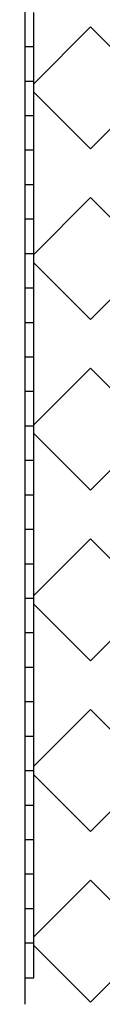
# Model space of a CAD drawing. Extents: x 0 to 396, y 0 to 306.
# Drawn here: x 269 to 270, y 85 to 99 of the extents above; entities that cross this region are included whole.
import ezdxf

# ---------------------------------------------------------------- set-up
doc = ezdxf.new("R2010")
doc.units = 0
doc.header["$LTSCALE"] = 8
doc.header["$MEASUREMENT"] = 0

msp = doc.modelspace()

# ---------------------------------------------------------------- linework, layer by layer
at = {"color": 7, "linetype": 'Continuous', "lineweight": 25}
for p, q in [((269.249, 84.559), (269.249, 100.33)), ((269.378, 98.444), (269.378, 98.944)), ((270.2, 98.733), (269.378, 97.91)), ((271.084, 97.849), (270.2, 98.733)), ((269.378, 98.444), (269.249, 98.444)), ((269.378, 97.944), (269.378, 98.444)), ((269.378, 97.944), (269.249, 97.944)), ((269.378, 97.444), (269.378, 97.944)), ((270.2, 96.965), (271.084, 97.849)), ((269.378, 97.787), (270.2, 96.965)), ((269.378, 97.444), (269.249, 97.444)), ((269.378, 96.944), (269.378, 97.444)), ((269.378, 96.944), (269.249, 96.944)), ((269.378, 96.444), (269.378, 96.944)), ((269.378, 96.444), (269.249, 96.444)), ((269.378, 95.944), (269.378, 96.444)), ((270.2, 96.258), (269.378, 95.435)), ((271.084, 95.374), (270.2, 96.258)), ((269.378, 95.944), (269.249, 95.944)), ((269.378, 95.444), (269.378, 95.944)), ((269.378, 95.444), (269.249, 95.444)), ((269.378, 94.944), (269.378, 95.444)), ((269.378, 95.312), (270.2, 94.49)), ((270.2, 94.49), (271.084, 95.374)), ((269.378, 94.944), (269.249, 94.944)), ((269.378, 94.444), (269.378, 94.944)), ((269.378, 94.444), (269.249, 94.444)), ((269.378, 93.944), (269.378, 94.444)), ((269.378, 93.944), (269.249, 93.944)), ((269.378, 93.444), (269.378, 93.944)), ((270.2, 93.783), (269.378, 92.961)), ((271.084, 92.899), (270.2, 93.783)), ((269.378, 93.444), (269.249, 93.444)), ((269.378, 92.944), (269.378, 93.444)), ((269.378, 92.944), (269.249, 92.944)), ((269.378, 92.444), (269.378, 92.944)), ((269.378, 92.837), (270.2, 92.015)), ((270.2, 92.015), (271.084, 92.899)), ((269.378, 92.444), (269.249, 92.444)), ((269.378, 91.944), (269.378, 92.444)), ((269.378, 91.944), (269.249, 91.944)), ((269.378, 91.444), (269.378, 91.944)), ((269.378, 91.444), (269.249, 91.444)), ((269.378, 90.944), (269.378, 91.444)), ((270.2, 91.308), (269.378, 90.486)), ((271.084, 90.424), (270.2, 91.308)), ((269.378, 90.944), (269.249, 90.944)), ((269.378, 90.444), (269.378, 90.944)), ((269.378, 90.444), (269.249, 90.444)), ((269.378, 89.944), (269.378, 90.444)), ((270.2, 89.54), (271.084, 90.424)), ((269.378, 90.363), (270.2, 89.54)), ((269.378, 89.944), (269.249, 89.944)), ((269.378, 89.444), (269.378, 89.944)), ((269.378, 89.444), (269.249, 89.444)), ((269.378, 88.944), (269.378, 89.444)), ((269.378, 88.944), (269.249, 88.944)), ((269.378, 88.444), (269.378, 88.944)), ((270.2, 88.833), (269.378, 88.011)), ((271.084, 87.949), (270.2, 88.833)), ((269.378, 88.444), (269.249, 88.444)), ((269.378, 87.944), (269.378, 88.444)), ((269.378, 87.944), (269.249, 87.944)), ((269.378, 87.444), (269.378, 87.944)), ((269.378, 87.888), (270.2, 87.065)), ((270.2, 87.065), (271.084, 87.949)), ((269.378, 87.444), (269.249, 87.444)), ((269.378, 86.944), (269.378, 87.444)), ((269.378, 86.944), (269.249, 86.944)), ((269.378, 86.444), (269.378, 86.944)), ((269.378, 86.444), (269.249, 86.444)), ((269.378, 85.944), (269.378, 86.444)), ((270.2, 86.358), (269.378, 85.536)), ((271.084, 85.474), (270.2, 86.358)), ((269.378, 85.944), (269.249, 85.944)), ((269.378, 85.444), (269.378, 85.944)), ((269.378, 85.444), (269.249, 85.444)), ((269.378, 84.944), (269.378, 85.444)), ((269.378, 85.413), (270.2, 84.59)), ((270.2, 84.59), (271.084, 85.474)), ((269.249, 84.944), (269.378, 84.944))]:
    msp.add_line(p, q, dxfattribs=at)

doc.saveas('drawing.dxf')
